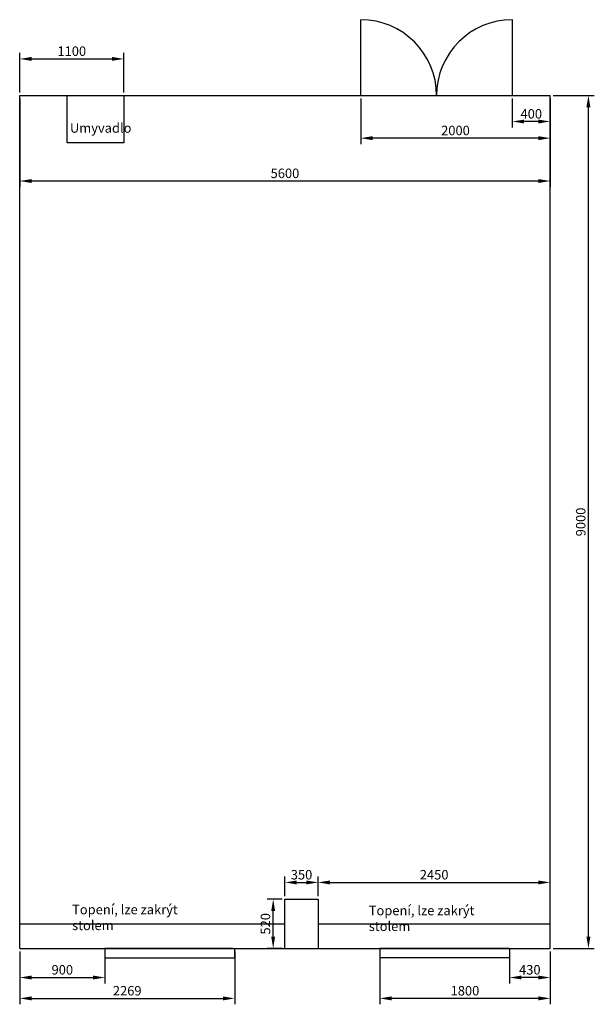
# Model space of a CAD drawing. Extents: x -8380 to -2315, y -4410 to 5979.
import ezdxf

# ---------------------------------------------------------------- set-up
doc = ezdxf.new("R2010")
doc.units = 0
doc.header["$LTSCALE"] = 15
doc.layers.get('0').update_dxf_attribs({"linetype": 'CONTINUOUS'})
doc.layers.get('DEFPOINTS').update_dxf_attribs({"linetype": 'CONTINUOUS'})
for name, color, linetype in [('KÓTY', 1, 'CONTINUOUS'), ('Nábytek', 17, 'CONTINUOUS'), ('Okna&dvere', 3, 'CONTINUOUS')]:
    doc.layers.add(name, color=color, linetype=linetype)
doc.layers.add('Zdi', color=2, linetype='CONTINUOUS', lineweight=30)
doc.styles.get("Standard").update_dxf_attribs({"font": 'txt.shx', "height": 100})
doc.dimstyles.new('MARTIN', dxfattribs={"dimtxt": 2.5, "dimasz": 2.5, "dimexe": 1.25, "dimexo": 0.625, "dimtad": 1, "dimdec": 4, "dimdsep": 46, "dimtxsty": 'Standard', "dimcen": 2.5, "dimadec": 0, "dimazin": 0, "dimtfac": 1, "dimtdec": 4, "dimtmove": 0, "dimatfit": 3, "dimfxl": 0, "dimtolj": 1, "dimtzin": 0, "dimarcsym": 0})

# ---------------------------------------------------------------- blocks, each defined once
blk = doc.blocks.new('*D19')
at = {"layer": 'DEFPOINTS', "color": 0}
for p in [(-3180, 5179), (-2780, 5179), (-3180, 4905)]:
    blk.add_point(p, dxfattribs=at)
at = {"layer": 'KÓTY', "color": 1, "lineweight": 25}
for p, q in [((-3180, 5148), (-3180, 4842)), ((-2780, 5148), (-2780, 4842)), ((-2905, 4905), (-3055, 4905))]:
    blk.add_line(p, q, dxfattribs=at)
at = {"layer": 'KÓTY', "color": 1}
for points in [[(-3055, 4925), (-3055, 4884), (-3180, 4905)], [(-2905, 4925), (-2905, 4884), (-2780, 4905)]]:
    blk.add_solid(points, dxfattribs=at)
at = {"layer": 'KÓTY', "color": 0, "insert": (-2980, 4986), "char_height": 100, "attachment_point": 5}
blk.add_mtext('\\A1;400', dxfattribs=at)
blk = doc.blocks.new('_OBLIQUE')
at = {"color": 0, "linetype": 'ByBlock'}
blk.add_line((-0.5, -0.5), (0.5, 0.5), dxfattribs=at)
blk = doc.blocks.new('*D20')
at = {"layer": 'DEFPOINTS', "color": 0}
for p in [(-4780, 5179), (-2780, 5179), (-4780, 4729)]:
    blk.add_point(p, dxfattribs=at)
at = {"layer": 'KÓTY', "color": 1, "lineweight": 25}
for p, q in [((-4780, 5148), (-4780, 4666)), ((-2780, 5148), (-2780, 4666)), ((-2905, 4729), (-4655, 4729))]:
    blk.add_line(p, q, dxfattribs=at)
at = {"layer": 'KÓTY', "color": 1}
for points in [[(-4655, 4750), (-4655, 4708), (-4780, 4729)], [(-2905, 4750), (-2905, 4708), (-2780, 4729)]]:
    blk.add_solid(points, dxfattribs=at)
at = {"layer": 'KÓTY', "color": 0, "insert": (-3780, 4810), "char_height": 100, "attachment_point": 5}
blk.add_mtext('\\A1;2000', dxfattribs=at)
blk = doc.blocks.new('*D21')
at = {"layer": 'DEFPOINTS', "color": 0}
for p in [(-7280, 5565), (-8380, 5179), (-7280, 5179)]:
    blk.add_point(p, dxfattribs=at)
at = {"layer": 'KÓTY', "color": 1, "lineweight": 25}
for p, q in [((-8380, 5210), (-8380, 5628)), ((-7280, 5210), (-7280, 5628)), ((-8255, 5565), (-7405, 5565))]:
    blk.add_line(p, q, dxfattribs=at)
at = {"layer": 'KÓTY', "color": 1}
for points in [[(-8255, 5586), (-8255, 5545), (-8380, 5565)], [(-7405, 5586), (-7405, 5545), (-7280, 5565)]]:
    blk.add_solid(points, dxfattribs=at)
at = {"layer": 'KÓTY', "color": 0, "insert": (-7830, 5647), "char_height": 100, "attachment_point": 5}
blk.add_mtext('\\A1;1100', dxfattribs=at)
blk = doc.blocks.new('*D22')
at = {"layer": 'DEFPOINTS', "color": 0}
for p in [(-2780, 5179), (-2377, 5179), (-2780, -3821)]:
    blk.add_point(p, dxfattribs=at)
at = {"layer": 'KÓTY', "color": 1, "lineweight": 25}
for p, q in [((-2749, 5179), (-2315, 5179)), ((-2377, -3696), (-2377, 5054)), ((-2749, -3821), (-2315, -3821))]:
    blk.add_line(p, q, dxfattribs=at)
at = {"layer": 'KÓTY', "color": 1}
for points in [[(-2398, 5054), (-2356, 5054), (-2377, 5179)], [(-2398, -3696), (-2356, -3696), (-2377, -3821)]]:
    blk.add_solid(points, dxfattribs=at)
at = {"layer": 'KÓTY', "color": 0, "insert": (-2458, 679), "char_height": 100, "attachment_point": 5, "rotation": 90}
blk.add_mtext('\\A1;9000', dxfattribs=at)
blk = doc.blocks.new('*D24')
at = {"layer": 'DEFPOINTS', "color": 0}
for p in [(-5230, -3124), (-5580, -3301), (-5230, -3301)]:
    blk.add_point(p, dxfattribs=at)
at = {"layer": 'KÓTY', "color": 1, "lineweight": 25}
for p, q in [((-5580, -3270), (-5580, -3062)), ((-5230, -3270), (-5230, -3062)), ((-5455, -3124), (-5355, -3124))]:
    blk.add_line(p, q, dxfattribs=at)
at = {"layer": 'KÓTY', "color": 1}
for points in [[(-5455, -3104), (-5455, -3145), (-5580, -3124)], [(-5355, -3104), (-5355, -3145), (-5230, -3124)]]:
    blk.add_solid(points, dxfattribs=at)
at = {"layer": 'KÓTY', "color": 0, "insert": (-5405, -3043), "char_height": 100, "attachment_point": 5}
blk.add_mtext('\\A1;350', dxfattribs=at)
blk = doc.blocks.new('*D26')
at = {"layer": 'DEFPOINTS', "color": 0}
for p in [(-5704, -3301), (-5580, -3301), (-5580, -3821)]:
    blk.add_point(p, dxfattribs=at)
at = {"layer": 'KÓTY', "color": 1, "lineweight": 25}
for p, q in [((-5611, -3301), (-5767, -3301)), ((-5704, -3696), (-5704, -3426)), ((-5611, -3821), (-5767, -3821))]:
    blk.add_line(p, q, dxfattribs=at)
at = {"layer": 'KÓTY', "color": 1}
for points in [[(-5725, -3426), (-5684, -3426), (-5704, -3301)], [(-5725, -3696), (-5684, -3696), (-5704, -3821)]]:
    blk.add_solid(points, dxfattribs=at)
at = {"layer": 'KÓTY', "color": 0, "insert": (-5786, -3561), "char_height": 100, "attachment_point": 5, "rotation": 90}
blk.add_mtext('\\A1;520', dxfattribs=at)
blk = doc.blocks.new('*D27')
at = {"layer": 'DEFPOINTS', "color": 0}
for p in [(-2780, -3124), (-5230, -3301), (-2780, -3301)]:
    blk.add_point(p, dxfattribs=at)
at = {"layer": 'KÓTY', "color": 1, "lineweight": 25}
for p, q in [((-5230, -3270), (-5230, -3062)), ((-2780, -3270), (-2780, -3062)), ((-5105, -3124), (-2905, -3124))]:
    blk.add_line(p, q, dxfattribs=at)
at = {"layer": 'KÓTY', "color": 1}
for points in [[(-5105, -3104), (-5105, -3145), (-5230, -3124)], [(-2905, -3104), (-2905, -3145), (-2780, -3124)]]:
    blk.add_solid(points, dxfattribs=at)
at = {"layer": 'KÓTY', "color": 0, "insert": (-4005, -3043), "char_height": 100, "attachment_point": 5}
blk.add_mtext('\\A1;2450', dxfattribs=at)
blk = doc.blocks.new('*D28')
at = {"layer": 'DEFPOINTS', "color": 0}
for p in [(-8380, -3821), (-7480, -3821), (-7480, -4128)]:
    blk.add_point(p, dxfattribs=at)
at = {"layer": 'KÓTY', "color": 1, "lineweight": 25}
for p, q in [((-8380, -3852), (-8380, -4190)), ((-7480, -3852), (-7480, -4190)), ((-8255, -4128), (-7605, -4128))]:
    blk.add_line(p, q, dxfattribs=at)
at = {"layer": 'KÓTY', "color": 1}
for points in [[(-8255, -4107), (-8255, -4148), (-8380, -4128)], [(-7605, -4107), (-7605, -4148), (-7480, -4128)]]:
    blk.add_solid(points, dxfattribs=at)
at = {"layer": 'KÓTY', "color": 0, "insert": (-7930, -4046), "char_height": 100, "attachment_point": 5}
blk.add_mtext('\\A1;900', dxfattribs=at)
blk = doc.blocks.new('*D29')
at = {"layer": 'DEFPOINTS', "color": 0}
for p in [(-8380, -3821), (-6110, -3821), (-6110, -4348)]:
    blk.add_point(p, dxfattribs=at)
at = {"layer": 'KÓTY', "color": 1, "lineweight": 25}
for p, q in [((-8380, -3852), (-8380, -4410)), ((-6110, -3852), (-6110, -4410)), ((-8255, -4348), (-6235, -4348))]:
    blk.add_line(p, q, dxfattribs=at)
at = {"layer": 'KÓTY', "color": 1}
for points in [[(-8255, -4327), (-8255, -4369), (-8380, -4348)], [(-6235, -4327), (-6235, -4369), (-6110, -4348)]]:
    blk.add_solid(points, dxfattribs=at)
at = {"layer": 'KÓTY', "color": 0, "insert": (-7245, -4267), "char_height": 100, "attachment_point": 5}
blk.add_mtext('\\A1;2269', dxfattribs=at)
blk = doc.blocks.new('*D30')
at = {"layer": 'DEFPOINTS', "color": 0}
for p in [(-3210, -3821), (-2780, -3821), (-3210, -4128)]:
    blk.add_point(p, dxfattribs=at)
at = {"layer": 'KÓTY', "color": 1, "lineweight": 25}
for p, q in [((-3210, -3852), (-3210, -4190)), ((-2780, -3852), (-2780, -4190)), ((-2905, -4128), (-3085, -4128))]:
    blk.add_line(p, q, dxfattribs=at)
at = {"layer": 'KÓTY', "color": 1}
for points in [[(-3085, -4107), (-3085, -4148), (-3210, -4128)], [(-2905, -4107), (-2905, -4148), (-2780, -4128)]]:
    blk.add_solid(points, dxfattribs=at)
at = {"layer": 'KÓTY', "color": 0, "insert": (-2995, -4046), "char_height": 100, "attachment_point": 5}
blk.add_mtext('\\A1;430', dxfattribs=at)
blk = doc.blocks.new('*D31')
at = {"layer": 'DEFPOINTS', "color": 0}
for p in [(-4580, -3821), (-2780, -3821), (-4580, -4348)]:
    blk.add_point(p, dxfattribs=at)
at = {"layer": 'KÓTY', "color": 1, "lineweight": 25}
for p, q in [((-4580, -3852), (-4580, -4410)), ((-2780, -3852), (-2780, -4410)), ((-2905, -4348), (-4455, -4348))]:
    blk.add_line(p, q, dxfattribs=at)
at = {"layer": 'KÓTY', "color": 1}
for points in [[(-4455, -4327), (-4455, -4369), (-4580, -4348)], [(-2905, -4327), (-2905, -4369), (-2780, -4348)]]:
    blk.add_solid(points, dxfattribs=at)
at = {"layer": 'KÓTY', "color": 0, "insert": (-3680, -4267), "char_height": 100, "attachment_point": 5}
blk.add_mtext('\\A1;1800', dxfattribs=at)
blk = doc.blocks.new('*D32')
at = {"layer": 'DEFPOINTS', "color": 0}
for p in [(-8380, 5179), (-2780, 5179), (-2780, 4277)]:
    blk.add_point(p, dxfattribs=at)
at = {"layer": 'KÓTY', "color": 1, "lineweight": 25}
for p, q in [((-8380, 5148), (-8380, 4214)), ((-2780, 5148), (-2780, 4214)), ((-8255, 4277), (-2905, 4277))]:
    blk.add_line(p, q, dxfattribs=at)
at = {"layer": 'KÓTY', "color": 1}
for points in [[(-8255, 4297), (-8255, 4256), (-8380, 4277)], [(-2905, 4297), (-2905, 4256), (-2780, 4277)]]:
    blk.add_solid(points, dxfattribs=at)
at = {"layer": 'KÓTY', "color": 0, "insert": (-5580, 4358), "char_height": 100, "attachment_point": 5}
blk.add_mtext('\\A1;5600', dxfattribs=at)

msp = doc.modelspace()

# ---------------------------------------------------------------- linework, layer by layer
at = {"layer": 'Nábytek'}
for p, q in [((-7879.86835, 5179.02397), (-7279.86835, 5179.02397)), ((-7879.86835, 4679.02397), (-7879.86835, 5179.02397)), ((-7279.86835, 5179.02397), (-7279.86835, 4679.02397)), ((-7279.86835, 4679.02397), (-7879.86835, 4679.02397)), ((-8379.86835, -3560.97603), (-5579.86835, -3560.97603)), ((-5229.86835, -3560.97603), (-2779.86835, -3560.97603))]:
    msp.add_line(p, q, dxfattribs=at)
at = {"layer": 'Okna&dvere'}
for p, q in [((-4779.86835, 5179.02397), (-4779.86835, 5979.02397)), ((-3179.86835, 5179.02397), (-3179.86835, 5979.02397)), ((-4779.86835, 5179.02397), (-3179.86835, 5179.02397)), ((-6129.86835, -3820.97603), (-7479.86835, -3820.97603)), ((-7479.86835, -3820.97603), (-7479.86835, -3920.97603)), ((-6110.45574, -3920.97603), (-6110.45574, -3820.97603)), ((-3209.86835, -3820.97603), (-4579.86835, -3820.97603)), ((-4579.86835, -3820.97603), (-4579.86835, -3920.97603)), ((-3209.86835, -3820.97603), (-3209.86835, -3920.97603)), ((-7479.86835, -3920.97603), (-6110.45574, -3920.97603)), ((-3209.86835, -3920.97603), (-4579.86835, -3920.97603))]:
    msp.add_line(p, q, dxfattribs=at)
for centre, start, end in [((-4779.86835, 5179.02397), 0, 90), ((-3179.86835, 5179.02397), 90, 180)]:
    msp.add_arc(centre, 800, start, end, dxfattribs=at)
at = {"layer": 'Zdi'}
for p, q in [((-8379.86835, 5179.02397), (-2779.86835, 5179.02397)), ((-8379.86835, -3820.97603), (-8379.86835, 5179.02397)), ((-2779.86835, -3820.97603), (-2779.86835, 5179.02397)), ((-5579.86835, -3820.97603), (-5579.86835, -3300.97603)), ((-5579.86835, -3300.97603), (-5229.86835, -3300.97603)), ((-5229.86835, -3300.97603), (-5229.86835, -3820.97603)), ((-8379.86835, -3820.97603), (-2779.86835, -3820.97603))]:
    msp.add_line(p, q, dxfattribs=at)

# ---------------------------------------------------------------- texts
at = {"layer": 'KÓTY', "char_height": 100, "attachment_point": 1}
for s, insert, width in [('{\\fTahoma|b0|i0|c238|p32;Umyvadlo}', (-7849.47952, 4886.3552), 992.8209), ('{\\fTahoma|b0|i0|c238|p32;Topení, lze zakrýt stolem}', (-7826.90071, -3360.58493), 1538.9499676), ('{\\fTahoma|b0|i0|c238|p32;Topení, lze zakrýt stolem}', (-4695.51172, -3370.44122), 1538.9499676)]:
    msp.add_mtext(s, dxfattribs=dict(at, insert=insert, width=width))

# ---------------------------------------------------------------- dimensions: what is measured, and where the dimension line sits
at = {"layer": 'KÓTY'}
for base, p1, p2, override, picture, middle in [((-7279.86835, 5565.33349), (-8379.86835, 5179.02397), (-7279.86835, 5179.02397), {"dimscale": 50, "dimclrd": 1, "dimclre": 1, "dimldrblk": 'OBLIQUE', "dimlwd": 25, "dimlwe": 25}, '*D21', (-7829.86835, 5646.58349)), ((-2779.86835, 4276.52838), (-8379.86835, 5179.02397), (-2779.86835, 5179.02397), {"dimscale": 50, "dimdec": 0, "dimclrd": 1, "dimclre": 1, "dimtdec": 0, "dimldrblk": 'OBLIQUE', "dimlwd": 25, "dimlwe": 25}, '*D32', (-5579.86835, 4357.77838)), ((-4779.86835, 4728.95106), (-2779.86835, 5179.02397), (-4779.86835, 5179.02397), {"dimscale": 50, "dimclrd": 1, "dimclre": 1, "dimldrblk": 'OBLIQUE', "dimlwd": 25, "dimlwe": 25}, '*D20', (-3779.86835, 4810.20106)), ((-3179.86835, 4904.59137), (-2779.86835, 5179.02397), (-3179.86835, 5179.02397), {"dimscale": 50, "dimclrd": 1, "dimclre": 1, "dimldrblk": 'OBLIQUE', "dimlwd": 25, "dimlwe": 25}, '*D19', (-2979.86835, 4985.84137)), ((-5229.86835, -3124.48469), (-5579.86835, -3300.97603), (-5229.86835, -3300.97603), {"dimscale": 50, "dimclrd": 1, "dimclre": 1, "dimldrblk": 'OBLIQUE', "dimlwd": 25, "dimlwe": 25}, '*D24', (-5404.86835, -3043.23469)), ((-2779.86835, -3124.48469), (-5229.86835, -3300.97603), (-2779.86835, -3300.97603), {"dimscale": 50, "dimclrd": 1, "dimclre": 1, "dimldrblk": 'OBLIQUE', "dimlwd": 25, "dimlwe": 25}, '*D27', (-4004.86835, -3043.23469)), ((-7479.86835, -4127.63518), (-8379.86835, -3820.97603), (-7479.86835, -3820.97603), {"dimscale": 50, "dimclrd": 1, "dimclre": 1, "dimldrblk": 'OBLIQUE', "dimlwd": 25, "dimlwe": 25}, '*D28', (-7929.86835, -4046.38518)), ((-6110.45574, -4347.83896), (-8379.86835, -3820.97603), (-6110.45574, -3820.97603), {"dimscale": 50, "dimdec": 0, "dimclrd": 1, "dimclre": 1, "dimtdec": 0, "dimldrblk": 'OBLIQUE', "dimlwd": 25, "dimlwe": 25}, '*D29', (-7245.16204, -4266.58896)), ((-4579.86835, -4347.83896), (-2779.86835, -3820.97603), (-4579.86835, -3820.97603), {"dimscale": 50, "dimdec": 0, "dimclrd": 1, "dimclre": 1, "dimtdec": 0, "dimldrblk": 'OBLIQUE', "dimlwd": 25, "dimlwe": 25}, '*D31', (-3679.86835, -4266.58896)), ((-3209.86835, -4127.63518), (-2779.86835, -3820.97603), (-3209.86835, -3820.97603), {"dimscale": 50, "dimdec": 0, "dimclrd": 1, "dimclre": 1, "dimtdec": 0, "dimldrblk": 'OBLIQUE', "dimlwd": 25, "dimlwe": 25}, '*D30', (-2994.86835, -4046.38518))]:
    dim = msp.add_linear_dim(base=base, p1=p1, p2=p2, dimstyle='MARTIN', override=override, dxfattribs=at)
    dim.commit()
    dim.dimension.update_dxf_attribs({"geometry": picture, "text_midpoint": middle})
for base, p1, p2, picture, middle in [((-2377.05662, 5179.02397), (-2779.86835, -3820.97603), (-2779.86835, 5179.02397), '*D22', (-2458.30662, 679.02397)), ((-5704.48399, -3300.97603), (-5579.86835, -3820.97603), (-5579.86835, -3300.97603), '*D26', (-5785.73399, -3560.97603))]:
    dim = msp.add_linear_dim(base=base, p1=p1, p2=p2, angle=90, dimstyle='MARTIN', override={"dimscale": 50, "dimclrd": 1, "dimclre": 1, "dimldrblk": 'OBLIQUE', "dimlwd": 25, "dimlwe": 25}, dxfattribs=at)
    dim.commit()
    dim.dimension.update_dxf_attribs({"geometry": picture, "text_midpoint": middle})

doc.saveas('drawing.dxf')
